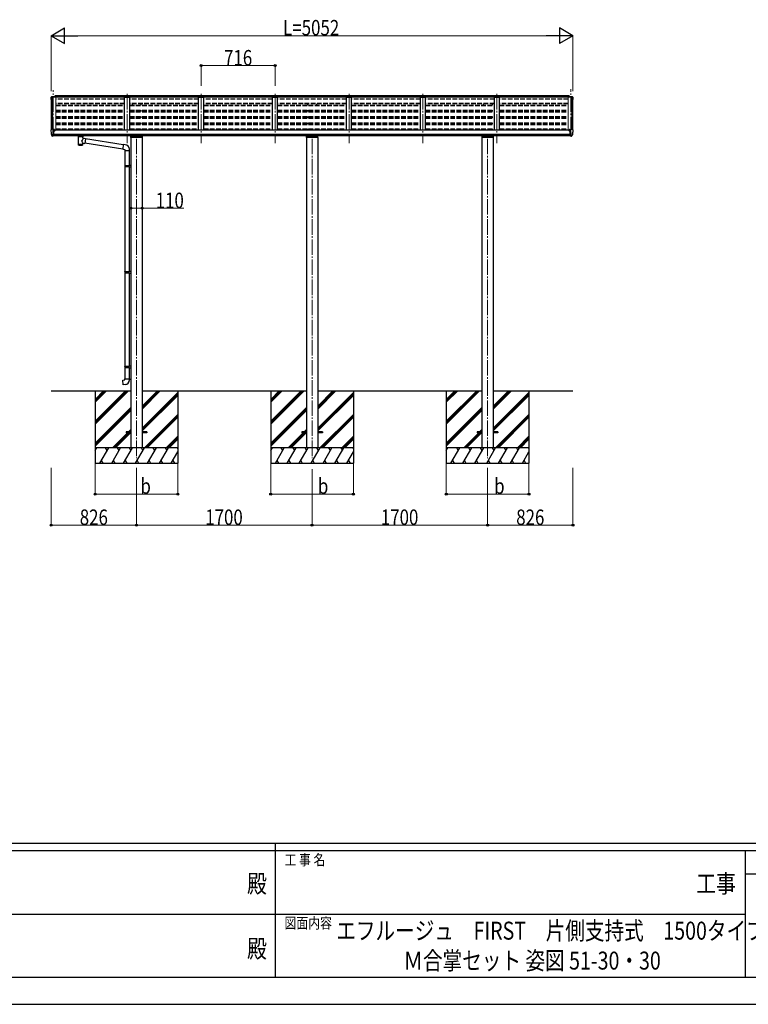
# Model space of a CAD drawing. Units: millimetres. Extents: x 0 to 29435, y 0 to 20790.
# Drawn here: x 12228 to 19282, y 0 to 9542 of the extents above; entities that cross this region are included whole.
import ezdxf
from ezdxf.enums import TextEntityAlignment as Align

# ---------------------------------------------------------------- set-up
doc = ezdxf.new("R2010")
doc.units = ezdxf.units.MM
doc.linetypes.add('YCENTER_1', pattern=[13, 10, -1, 1, -1])
doc.linetypes.add('YHIDDEN_1', pattern=[4, 3, -1])
for name, color, linetype, lineweight in [('USER1', 3, 'Continuous', 13), ('YKK_12', 2, 'Continuous', 13), ('YKK_13', 4, 'Continuous', 30), ('YKK_A1', 4, 'Continuous', 30), ('YKK_D', 6, 'Continuous', 13), ('YKK_ZWAK', 7, 'Continuous', 30)]:
    doc.layers.add(name, color=color, linetype=linetype, lineweight=lineweight)
doc.styles.add('text-b', font='extslim2.shx', dxfattribs={"width": 0.8, "bigfont": 'extfont2.shx'})

msp = doc.modelspace()

# ---------------------------------------------------------------- linework, layer by layer
at = {"layer": 'YKK_12', "linetype": 'YCENTER_1', "lineweight": 13, "ltscale": 15}
for p, q in [((12552, 8451.9), (12552, 8859.3)), ((17564, 8451.9), (17564, 8870))]:
    msp.add_line(p, q, dxfattribs=at)
at = {"layer": 'YKK_12', "linetype": 'YCENTER_1', "ltscale": 15}
for p, q in [((13268, 8822.3), (13268, 8344.7)), ((13984, 8822.3), (13984, 8344.7)), ((14700, 8822.3), (14700, 8344.7)), ((15416, 8822.3), (15416, 8344.7)), ((16132, 8822.3), (16132, 8344.7)), ((16848, 8822.3), (16848, 8344.7)), ((13358, 8387.7), (13358, 5294.1)), ((15058, 8387.7), (15058, 5294.1)), ((16758, 8387.7), (16758, 5294.1))]:
    msp.add_line(p, q, dxfattribs=at)
at = {"layer": 'YKK_13', "linetype": 'Continuous', "lineweight": 13, "ltscale": 0.5}
for p, q in [((12530, 8788.5), (12530, 8787.9)), ((12536.9, 8797.3), (12532.8, 8791.5)), ((12540, 8797.9), (12537.7, 8797.7)), ((12540, 8797.9), (12558.5, 8797.9)), ((12552, 8789.8), (12552, 8797.9)), ((12558.5, 8797.9), (12568.5, 8797.8)), ((12558.5, 8789.8), (12558.5, 8792.7)), ((12568.5, 8792.7), (12558.5, 8792.7)), ((12568.5, 8792.7), (12568.5, 8797.8)), ((17557.5, 8797.9), (17547.5, 8797.8)), ((17547.5, 8792.7), (17547.5, 8797.8)), ((17547.5, 8792.7), (17557.5, 8792.7)), ((17576, 8797.9), (17557.5, 8797.9)), ((17557.5, 8789.8), (17557.5, 8792.7)), ((17564, 8789.8), (17564, 8797.9)), ((17576, 8797.9), (17578.3, 8797.7)), ((17579.1, 8797.3), (17583.2, 8791.5)), ((17586, 8788.5), (17586, 8787.9)), ((13301, 8400.4), (13301, 8417.3)), ((13415, 8400.4), (13301, 8400.4)), ((13304, 8409.7), (13412, 8409.7)), ((13415, 8417.3), (13415, 8400.4)), ((15001, 8400.4), (15001, 8417.3)), ((15115, 8400.4), (15001, 8400.4)), ((15004, 8409.7), (15112, 8409.7)), ((15115, 8417.3), (15115, 8400.4)), ((16701, 8400.4), (16701, 8417.3)), ((16815, 8400.4), (16701, 8400.4)), ((16704, 8409.7), (16812, 8409.7)), ((16815, 8417.3), (16815, 8400.4))]:
    msp.add_line(p, q, dxfattribs=at)
at = {"layer": 'YKK_13'}
for p, q in [((12569, 8804.2), (12569, 8789.8)), ((12569, 8804.2), (12571.5, 8804.2)), ((12570, 8804.2), (12570, 8789.8)), ((17547, 8804.2), (17544.5, 8804.2)), ((17546, 8804.2), (17546, 8789.8)), ((17547, 8804.2), (17547, 8789.8)), ((12530, 8470.9), (12530, 8470.3)), ((12536.9, 8479.7), (12532.8, 8473.9)), ((12544.4, 8413.6), (12534.6, 8429)), ((12540, 8480.3), (12537.7, 8480.2)), ((12552, 8480.3), (12540, 8480.3)), ((12550.5, 8411.9), (12546.8, 8412.1)), ((12550.5, 8411.9), (12552, 8411.8)), ((12552, 8411.8), (12552, 8480.3)), ((12553.5, 8479.4), (12552, 8479.4)), ((12558.5, 8470.6), (12552, 8471)), ((12552, 8425.7), (12555.2, 8426.1)), ((12552, 8414), (12552.5, 8414)), ((12552.5, 8414), (12553, 8415)), ((12558.5, 8415), (12553, 8415)), ((12553.5, 8479.4), (12553.5, 8473.2)), ((12563.2, 8477.9), (12553.5, 8478.6)), ((12553.5, 8475.6), (12567.5, 8475.6)), ((12558.5, 8473.2), (12553.5, 8473.2)), ((12555.2, 8426.1), (12558.5, 8426.5)), ((12558.5, 8415), (12558.5, 8473.2)), ((12563, 8465.4), (12563.5, 8465.4)), ((12563.2, 8477.9), (12563.3, 8477.9)), ((12563.3, 8477.9), (12563.5, 8477.8)), ((12563.5, 8477.8), (12563.6, 8477.8)), ((12563.5, 8465.4), (12563.8, 8465.4)), ((12563.6, 8477.8), (12563.8, 8477.7)), ((12563.8, 8477.7), (12563.9, 8477.7)), ((12563.8, 8466.6), (12563.8, 8465.4)), ((12563.8, 8465.4), (12568.5, 8465.4)), ((12563.9, 8477.7), (12563.9, 8477.6)), ((12563.9, 8477.6), (12564, 8477.5)), ((12564, 8475.6), (12564, 8477.5)), ((12564, 8477.5), (12564, 8477.5)), ((12568.5, 8474.5), (12568.5, 8473.7)), ((12568.5, 8467), (12568.5, 8465.4)), ((12568.5, 8465.4), (12569, 8465.4)), ((12790, 8412), (12790, 8417.3)), ((12794.1, 8411.1), (12794.1, 8325.6)), ((12839.9, 8392.3), (12839.9, 8411.1)), ((12844, 8412), (12844, 8417.3)), ((17547.5, 8465.4), (17547, 8465.4)), ((17547.5, 8474.5), (17547.5, 8473.7)), ((17547.5, 8467), (17547.5, 8465.4)), ((17552.2, 8465.4), (17547.5, 8465.4)), ((17562.5, 8475.6), (17548.5, 8475.6)), ((17552.1, 8477.6), (17552, 8477.5)), ((17552, 8475.6), (17552, 8477.5)), ((17552, 8477.5), (17552, 8477.5)), ((17552.2, 8477.7), (17552.1, 8477.7)), ((17552.1, 8477.7), (17552.1, 8477.6)), ((17552.3, 8477.8), (17552.2, 8477.7)), ((17552.2, 8466.6), (17552.2, 8465.4)), ((17552.5, 8465.4), (17552.2, 8465.4)), ((17552.5, 8477.8), (17552.3, 8477.8)), ((17552.6, 8477.9), (17552.5, 8477.8)), ((17553, 8465.4), (17552.5, 8465.4)), ((17552.8, 8477.9), (17552.6, 8477.9)), ((17552.8, 8477.9), (17562.5, 8478.6)), ((17557.5, 8415), (17557.5, 8473.2)), ((17557.5, 8473.2), (17562.5, 8473.2)), ((17557.5, 8470.6), (17564, 8471)), ((17560.8, 8426.1), (17557.5, 8426.5)), ((17557.5, 8415), (17563, 8415)), ((17564, 8425.7), (17560.8, 8426.1)), ((17562.5, 8479.4), (17564, 8479.4)), ((17562.5, 8479.4), (17562.5, 8473.2)), ((17563.5, 8414), (17563, 8415)), ((17564, 8414), (17563.5, 8414)), ((17564, 8411.8), (17564, 8480.3)), ((17564, 8480.3), (17576, 8480.3)), ((17565.5, 8411.9), (17564, 8411.8)), ((17565.5, 8411.9), (17569.2, 8412.1)), ((17571.6, 8413.6), (17581.4, 8429)), ((17576, 8480.3), (17578.3, 8480.2)), ((17578, 8446.1), (17578, 8434.5)), ((17584.5, 8453), (17578.3, 8446.8)), ((17579.1, 8479.7), (17583.1, 8473.9)), ((17581.8, 8430.5), (17581.8, 8450.2)), ((17586, 8470.9), (17586, 8470.3)), ((12865.1, 8388.4), (12839.9, 8392.3)), ((12839.9, 8325.6), (12839.9, 8346.3)), ((12839.9, 8346), (12858.1, 8343.2)), ((12865.1, 8388.4), (12858.1, 8343.2)), ((13225.1, 8288.4), (12858.4, 8345.3)), ((13228.8, 8330.3), (12864.9, 8386.8)), ((13229, 8332.3), (13225, 8286.4)), ((13249.8, 8330.4), (13229, 8332.3)), ((13225, 8286.4), (13244.9, 8284.7)), ((13244.9, 8284.7), (13244.9, 8274.7)), ((13244.9, 8274.7), (13290.9, 8274.7)), ((13247, 8271.2), (13247, 8130.1)), ((13289, 8271.2), (13289, 8132.6)), ((13290.9, 8274.7), (13290.9, 8285.6)), ((13245, 8128.1), (13246, 8130.1)), ((13245, 8128.1), (13289, 8128.1)), ((13245, 8128.1), (13245, 8120.1)), ((13245, 8120.1), (13289, 8120.1)), ((13245, 8120.1), (13246, 8118.1)), ((13246, 8130.1), (13289, 8130.1)), ((13246, 8118.1), (13289, 8118.1)), ((13247, 8118.1), (13247, 7101.4)), ((13284.5, 8128.1), (13284.1, 8130.1)), ((13284.5, 8120.1), (13284.1, 8118.1)), ((13284.5, 8128.1), (13284.5, 8120.1)), ((13287, 8132.6), (13303, 8133)), ((13287, 8130.6), (13287, 8132.6)), ((13287, 8130.6), (13289, 8130.6)), ((13287, 8117.6), (13289, 8117.6)), ((13287, 8115.6), (13287, 8117.6)), ((13287, 8115.6), (13303, 8115.1)), ((13289, 8117.6), (13289, 8130.6)), ((13289, 8115.5), (13289, 7103.9)), ((13303, 8133), (13303, 8115.1)), ((13245, 7099.4), (13246, 7101.4)), ((13245, 7099.4), (13289, 7099.4)), ((13245, 7099.4), (13245, 7091.4)), ((13245, 7091.4), (13289, 7091.4)), ((13245, 7091.4), (13246, 7089.4)), ((13246, 7101.4), (13289, 7101.4)), ((13246, 7089.4), (13289, 7089.4)), ((13247, 7089.4), (13247, 6183.7)), ((13284.5, 7099.4), (13284.1, 7101.4)), ((13284.5, 7091.4), (13284.1, 7089.4)), ((13284.5, 7099.4), (13284.5, 7091.4)), ((13287, 7103.9), (13303, 7104.4)), ((13287, 7101.9), (13287, 7103.9)), ((13287, 7101.9), (13289, 7101.9)), ((13287, 7088.9), (13289, 7088.9)), ((13287, 7086.9), (13287, 7088.9)), ((13287, 7086.9), (13303, 7086.4)), ((13289, 7088.9), (13289, 7101.9)), ((13289, 7086.8), (13289, 6186.3)), ((13303, 7104.4), (13303, 7086.4)), ((13245, 6181.7), (13246, 6183.7)), ((13245, 6181.7), (13289, 6181.7)), ((13245, 6181.7), (13245, 6173.7)), ((13245, 6173.7), (13289, 6173.7)), ((13245, 6173.7), (13246, 6171.7)), ((13246, 6183.7), (13289, 6183.7)), ((13246, 6171.7), (13289, 6171.7)), ((13247, 6171.7), (13247, 6061.7)), ((13284.5, 6181.7), (13284.1, 6183.7)), ((13284.5, 6173.7), (13284.1, 6171.7)), ((13284.5, 6181.7), (13284.5, 6173.7)), ((13287, 6186.2), (13303, 6186.7)), ((13287, 6184.2), (13287, 6186.2)), ((13287, 6184.2), (13289, 6184.2)), ((13287, 6171.2), (13289, 6171.2)), ((13287, 6169.2), (13287, 6171.2)), ((13287, 6169.2), (13303, 6168.7)), ((13289, 6171.2), (13289, 6184.2)), ((13289, 6169.1), (13289, 6061.7)), ((13303, 6186.7), (13303, 6168.7)), ((13225.1, 6050), (13245, 6051.7)), ((13229.1, 6004.1), (13225.1, 6050)), ((13245, 6061.7), (13291, 6061.7)), ((13245, 6051.7), (13245, 6061.7)), ((13291, 6061.7), (13291, 6050.8)), ((13249.9, 6006), (13229.1, 6004.1)), ((13258, 5548.6), (13258, 5539.6)), ((13303, 5548.6), (13258, 5548.6)), ((13303, 5539.6), (13258, 5539.6)), ((13458, 5548.6), (13413, 5548.6)), ((13458, 5539.6), (13413, 5539.6)), ((13458, 5548.6), (13458, 5539.6)), ((14958, 5548.6), (14958, 5539.6)), ((15003, 5548.6), (14958, 5548.6)), ((15003, 5539.6), (14958, 5539.6)), ((15158, 5548.6), (15113, 5548.6)), ((15158, 5539.6), (15113, 5539.6)), ((15158, 5548.6), (15158, 5539.6)), ((16658, 5548.6), (16658, 5539.6)), ((16703, 5548.6), (16658, 5548.6)), ((16703, 5539.6), (16658, 5539.6)), ((16858, 5548.6), (16813, 5548.6)), ((16858, 5539.6), (16813, 5539.6)), ((16858, 5548.6), (16858, 5539.6))]:
    msp.add_line(p, q, dxfattribs=at)
at = {"layer": 'YKK_13', "linetype": 'Continuous', "lineweight": 13, "ltscale": 0.5}
for centre, radius, start, end in [((12533, 8788.5), 3, 93, 180), ((12732, 8787.9), 202, 180, 188.08549), ((12537.7, 8796.7), 1, 93.5, 145), ((17578.3, 8796.7), 1, 35, 86.5), ((17583, 8788.5), 3, 0, 87), ((17384, 8787.9), 202, 351.91451, 0)]:
    msp.add_arc(centre, radius, start, end, dxfattribs=at)
at = {"layer": 'YKK_13'}
for centre, radius, start, end in [((12533, 8470.9), 3, 93, 180), ((12722.5, 8470.3), 192.5, 180.0008, 192.1233), ((12537.2, 8430.5), 3, 191.83348, 210), ((12537.7, 8479.2), 1, 93.5, 145), ((12547, 8415.1), 3, 210, 266.5), ((12566, 8465.4), 2.5, 151.64236, 180), ((12566, 8465.4), 2.5, 0, 151.64236), ((17550, 8465.4), 2.5, 28.35764, 180), ((17550, 8465.4), 2.5, 0, 28.35764), ((17569, 8415.1), 3, 273.5, 330), ((17579, 8446.1), 1, 135, 180), ((17579, 8434.5), 1, 180, 266.70942), ((17578.3, 8479.2), 1, 35, 86.5), ((17578.8, 8430.5), 3, 330, 86.70942), ((17583, 8470.9), 3, 0, 87), ((17582.4, 8455.1), 3, 315, 355.39685), ((17393.5, 8470.3), 192.5, 355.39685, 359.9992), ((13245.9, 8285.6), 45, 0, 85), ((13246, 6050.8), 45, 275, 0)]:
    msp.add_arc(centre, radius, start, end, dxfattribs=at)
at = {"layer": 'YKK_13', "extrusion": (0, 0, -1)}
for centre, major_axis, ratio, start_param, end_param in [((12567.5, 8474.5), (-0.02, 1.1), 0.906239, 0.020639, 1.591436), ((12817, 8325.6), (22.9, 0), 0.101955, 6.282972, 9.424821), ((12817, 8365.8), (-22.8, -26.6), 0.234429, 3.156333, 4.597638), ((12819.5, 8368.4), (20.3, -22.2), 0.045535, 4.975651, 6.24419)]:
    msp.add_ellipse(centre, major_axis=major_axis, ratio=ratio, start_param=start_param, end_param=end_param, dxfattribs=at)
at = {"layer": 'YKK_13'}
for centre, major_axis, ratio, start_param, end_param in [((12817, 8412.1), (27.1, 0), 0.069685, 3.141593, 6.283185), ((12828, 8414.5), (16, 0), 0.361356, 6.263698, 6.283185), ((17548.5, 8474.5), (0.02, 1.1), 0.906239, 0.020639, 1.591436), ((12817, 8338.1), (22.9, 0), 0.122865, 3.141593, 6.283185)]:
    msp.add_ellipse(centre, major_axis=major_axis, ratio=ratio, start_param=start_param, end_param=end_param, dxfattribs=at)
at = {"layer": 'YKK_A1', "linetype": 'Continuous', "lineweight": 13, "ltscale": 0.5}
for p, q in [((12532, 8788.5), (12532, 8473.8)), ((12532.9, 8789.4), (12540.8, 8789.8)), ((12541.1, 8789.6), (12541.7, 8788)), ((12541.7, 8480.3), (12541.7, 8789.8)), ((12541.7, 8789.8), (12577, 8789.8)), ((12577, 8789.8), (12577, 8473.7)), ((17539, 8789.8), (17539, 8473.7)), ((17574.3, 8789.8), (17539, 8789.8)), ((17574.3, 8480.3), (17574.3, 8789.8)), ((17574.9, 8789.6), (17574.3, 8788)), ((17583, 8789.4), (17575.2, 8789.8)), ((17584, 8788.5), (17584, 8473.8))]:
    msp.add_line(p, q, dxfattribs=at)
at = {"layer": 'YKK_A1'}
for p, q in [((12541, 8789.7), (12541, 8480.3)), ((17547, 8804.2), (12571.5, 8804.2)), ((12571.5, 8804.2), (12571.5, 8789.8)), ((17547, 8789.8), (12571.5, 8789.8)), ((13243, 8473.7), (13243, 8789.8)), ((13243, 8789.8), (13293, 8789.8)), ((13293, 8473.7), (13293, 8789.8)), ((13959, 8473.7), (13959, 8789.8)), ((13959, 8789.8), (14009, 8789.8)), ((14009, 8473.7), (14009, 8789.8)), ((14675, 8473.7), (14675, 8789.8)), ((14675, 8789.8), (14725, 8789.8)), ((14725, 8473.7), (14725, 8789.8)), ((15391, 8473.7), (15391, 8789.8)), ((15391, 8789.8), (15441, 8789.8)), ((15441, 8473.7), (15441, 8789.8)), ((16107, 8473.7), (16107, 8789.8)), ((16107, 8789.8), (16157, 8789.8)), ((16157, 8473.7), (16157, 8789.8)), ((16823, 8473.7), (16823, 8789.8)), ((16823, 8789.8), (16873, 8789.8)), ((16873, 8473.7), (16873, 8789.8)), ((17544.5, 8804.2), (17544.5, 8789.8)), ((17575, 8789.7), (17575, 8480.3)), ((12552, 8489.9), (12552, 8489.9)), ((12553.5, 8473.7), (17562.5, 8473.7)), ((12558.5, 8430.9), (17557.5, 8430.9)), ((17557.5, 8417.3), (12558.5, 8417.3)), ((13303, 8400.4), (13303, 5394.1)), ((13413, 8400.4), (13413, 5394.1)), ((15003, 8400.4), (15003, 5394.1)), ((15113, 8400.4), (15113, 5394.1)), ((16703, 8400.4), (16703, 5394.1)), ((16813, 8400.4), (16813, 5394.1)), ((17564, 8482.6), (17564, 8482.6)), ((12532, 5944.1), (13303, 5944.1)), ((12958, 5944.1), (12958, 5244.1)), ((13413, 5944.1), (15003, 5944.1)), ((13758, 5944.1), (13758, 5244.1)), ((14658, 5944.1), (14658, 5244.1)), ((15113, 5944.1), (16703, 5944.1)), ((15458, 5944.1), (15458, 5244.1)), ((16358, 5944.1), (16358, 5244.1)), ((16813, 5944.1), (17584, 5944.1)), ((17158, 5944.1), (17158, 5244.1))]:
    msp.add_line(p, q, dxfattribs=at)
at = {"layer": 'YKK_A1', "linetype": 'YHIDDEN_1', "ltscale": 15}
for p, q in [((13243, 8772.9), (12577, 8772.9)), ((13243, 8730.1), (12577, 8730.1)), ((13243, 8726.8), (12577, 8726.8)), ((12577, 8713.8), (13243, 8713.8)), ((12577, 8710.7), (13243, 8710.7)), ((13959, 8772.9), (13293, 8772.9)), ((13959, 8730.1), (13293, 8730.1)), ((13959, 8726.8), (13293, 8726.8)), ((13293, 8713.8), (13959, 8713.8)), ((13293, 8710.7), (13959, 8710.7)), ((13315.5, 8726.8), (13315.5, 8713.8)), ((13400.5, 8726.8), (13400.5, 8713.8)), ((14675, 8772.9), (14009, 8772.9)), ((14675, 8730.1), (14009, 8730.1)), ((14675, 8726.8), (14009, 8726.8)), ((14009, 8713.8), (14675, 8713.8)), ((14009, 8710.7), (14675, 8710.7)), ((15391, 8772.9), (14725, 8772.9)), ((15391, 8730.1), (14725, 8730.1)), ((15391, 8726.8), (14725, 8726.8)), ((14725, 8713.8), (15391, 8713.8)), ((14725, 8710.7), (15391, 8710.7)), ((15015.5, 8726.8), (15015.5, 8713.8)), ((15100.5, 8726.8), (15100.5, 8713.8)), ((16107, 8772.9), (15441, 8772.9)), ((16107, 8730.1), (15441, 8730.1)), ((16107, 8726.8), (15441, 8726.8)), ((15441, 8713.8), (16107, 8713.8)), ((15441, 8710.7), (16107, 8710.7)), ((16823, 8772.9), (16157, 8772.9)), ((16823, 8730.1), (16157, 8730.1)), ((16823, 8726.8), (16157, 8726.8)), ((16157, 8713.8), (16823, 8713.8)), ((16157, 8710.7), (16823, 8710.7)), ((16715.5, 8726.8), (16715.5, 8713.8)), ((16800.5, 8726.8), (16800.5, 8713.8)), ((17539, 8772.9), (16873, 8772.9)), ((17539, 8730.1), (16873, 8730.1)), ((17539, 8726.7), (16873, 8726.7)), ((16873, 8713.8), (17539, 8713.8)), ((16873, 8710.7), (17539, 8710.7)), ((12577, 8666), (13243, 8666)), ((12577, 8652.6), (13243, 8652.6)), ((12577, 8649.5), (13243, 8649.5)), ((12577, 8604.9), (13243, 8604.9)), ((12577, 8591.5), (13243, 8591.5)), ((12577, 8588.4), (13243, 8588.4)), ((13293, 8666), (13959, 8666)), ((13293, 8652.6), (13959, 8652.6)), ((13293, 8649.5), (13959, 8649.5)), ((13293, 8604.9), (13959, 8604.9)), ((13293, 8591.5), (13959, 8591.5)), ((13293, 8588.4), (13959, 8588.4)), ((13315.5, 8666), (13315.5, 8652.6)), ((13315.5, 8604.9), (13315.5, 8591.5)), ((13400.5, 8666), (13400.5, 8652.6)), ((13400.5, 8604.9), (13400.5, 8591.5)), ((14009, 8666), (14675, 8666)), ((14009, 8652.6), (14675, 8652.6)), ((14009, 8649.5), (14675, 8649.5)), ((14009, 8604.9), (14675, 8604.9)), ((14009, 8591.5), (14675, 8591.5)), ((14009, 8588.4), (14675, 8588.4)), ((14725, 8666), (15391, 8666)), ((14725, 8652.6), (15391, 8652.6)), ((14725, 8649.5), (15391, 8649.5)), ((14725, 8604.9), (15391, 8604.9)), ((14725, 8591.5), (15391, 8591.5)), ((14725, 8588.4), (15391, 8588.4)), ((15015.5, 8666), (15015.5, 8652.6)), ((15015.5, 8604.9), (15015.5, 8591.5)), ((15100.5, 8666), (15100.5, 8652.6)), ((15100.5, 8604.9), (15100.5, 8591.5)), ((15441, 8666), (16107, 8666)), ((15441, 8652.6), (16107, 8652.6)), ((15441, 8649.5), (16107, 8649.5)), ((15441, 8604.9), (16107, 8604.9)), ((15441, 8591.5), (16107, 8591.5)), ((15441, 8588.4), (16107, 8588.4)), ((16157, 8666), (16823, 8666)), ((16157, 8652.6), (16823, 8652.6)), ((16157, 8649.5), (16823, 8649.5)), ((16157, 8604.9), (16823, 8604.9)), ((16157, 8591.5), (16823, 8591.5)), ((16157, 8588.4), (16823, 8588.4)), ((16715.5, 8666), (16715.5, 8652.6)), ((16715.5, 8604.9), (16715.5, 8591.5)), ((16800.5, 8666), (16800.5, 8652.6)), ((16800.5, 8604.9), (16800.5, 8591.5)), ((16873, 8666), (17539, 8666)), ((16873, 8652.6), (17539, 8652.6)), ((16873, 8649.5), (17539, 8649.5)), ((16873, 8604.9), (17539, 8604.9)), ((16873, 8591.5), (17539, 8591.5)), ((16873, 8588.4), (17539, 8588.4)), ((12577, 8543.7), (13243, 8543.7)), ((12577, 8530.3), (13243, 8530.3)), ((12577, 8527.2), (13243, 8527.2)), ((13293, 8543.7), (13959, 8543.7)), ((13293, 8530.3), (13959, 8530.3)), ((13293, 8527.2), (13959, 8527.2)), ((13315.5, 8543.7), (13315.5, 8530.3)), ((13400.5, 8543.7), (13400.5, 8530.3)), ((14009, 8543.7), (14675, 8543.7)), ((14009, 8530.3), (14675, 8530.3)), ((14009, 8527.2), (14675, 8527.2)), ((14725, 8543.7), (15391, 8543.7)), ((14725, 8530.3), (15391, 8530.3)), ((14725, 8527.2), (15391, 8527.2)), ((15015.5, 8543.7), (15015.5, 8530.3)), ((15100.5, 8543.7), (15100.5, 8530.3)), ((15441, 8543.7), (16107, 8543.7)), ((15441, 8530.3), (16107, 8530.3)), ((15441, 8527.2), (16107, 8527.2)), ((16157, 8543.7), (16823, 8543.7)), ((16157, 8530.3), (16823, 8530.3)), ((16157, 8527.2), (16823, 8527.2)), ((16715.5, 8543.7), (16715.5, 8530.3)), ((16800.5, 8543.7), (16800.5, 8530.3)), ((16873, 8543.7), (17539, 8543.7)), ((16873, 8530.3), (17539, 8530.3)), ((16873, 8527.2), (17539, 8527.2)), ((12577, 8482.6), (13243, 8482.6)), ((13293, 8482.6), (13959, 8482.6)), ((13315.5, 8482.6), (13315.5, 8473.7)), ((13400.5, 8482.6), (13400.5, 8473.7)), ((14009, 8482.6), (14675, 8482.6)), ((14725, 8482.6), (15391, 8482.6)), ((15015.5, 8482.6), (15015.5, 8473.7)), ((15100.5, 8482.6), (15100.5, 8473.7)), ((15441, 8482.6), (16107, 8482.6)), ((16157, 8482.6), (16823, 8482.6)), ((16715.5, 8482.6), (16715.5, 8473.7)), ((16800.5, 8482.6), (16800.5, 8473.7)), ((16873, 8482.6), (17539, 8482.6))]:
    msp.add_line(p, q, dxfattribs=at)
at = {"layer": 'YKK_A1', "linetype": 'Continuous'}
for p, q in [((12958, 5650), (13252.2, 5944.1)), ((12958, 5635.8), (13266.3, 5944.1)), ((12958, 5621.7), (13280.5, 5944.1)), ((12958, 5833.8), (13068.3, 5944.1)), ((12958, 5848), (13054.2, 5944.1)), ((12958, 5862.1), (13040, 5944.1)), ((13413, 5768.3), (13588.8, 5944.1)), ((13413, 5782.5), (13574.7, 5944.1)), ((13413, 5796.6), (13560.5, 5944.1)), ((13413, 5584.5), (13758, 5929.5)), ((14658, 5650), (14952.2, 5944.1)), ((14658, 5635.8), (14966.3, 5944.1)), ((14658, 5621.7), (14980.5, 5944.1)), ((14658, 5833.8), (14768.3, 5944.1)), ((14658, 5848), (14754.2, 5944.1)), ((14658, 5862.1), (14740, 5944.1)), ((15113, 5768.3), (15288.8, 5944.1)), ((15113, 5782.5), (15274.7, 5944.1)), ((15113, 5796.6), (15260.5, 5944.1)), ((15113, 5584.5), (15458, 5929.5)), ((16358, 5650), (16652.2, 5944.1)), ((16358, 5635.8), (16666.3, 5944.1)), ((16358, 5621.7), (16680.5, 5944.1)), ((16358, 5833.8), (16468.3, 5944.1)), ((16358, 5848), (16454.2, 5944.1)), ((16358, 5862.1), (16440, 5944.1)), ((16813, 5768.3), (16988.8, 5944.1)), ((16813, 5782.5), (16974.7, 5944.1)), ((16813, 5796.6), (16960.5, 5944.1)), ((16813, 5584.5), (17158, 5929.5)), ((13413, 5570.3), (13758, 5915.3)), ((13413, 5556.2), (13758, 5901.2)), ((15113, 5570.3), (15458, 5915.3)), ((15113, 5556.2), (15458, 5901.2)), ((16813, 5570.3), (17158, 5915.3)), ((16813, 5556.2), (17158, 5901.2)), ((12958, 5437.8), (13303, 5782.8)), ((12958, 5423.7), (13303, 5768.7)), ((12958, 5409.6), (13303, 5754.5)), ((14658, 5437.8), (15003, 5782.8)), ((14658, 5423.7), (15003, 5768.7)), ((14658, 5409.6), (15003, 5754.5)), ((16358, 5437.8), (16703, 5782.8)), ((16358, 5423.7), (16703, 5768.7)), ((16358, 5409.6), (16703, 5754.5)), ((13434.8, 5394.1), (13758, 5717.3)), ((13448.9, 5394.1), (13758, 5703.2)), ((13463.1, 5394.1), (13758, 5689)), ((15134.8, 5394.1), (15458, 5717.3)), ((15148.9, 5394.1), (15458, 5703.2)), ((15163.1, 5394.1), (15458, 5689)), ((16834.8, 5394.1), (17158, 5717.3)), ((16848.9, 5394.1), (17158, 5703.2)), ((16863.1, 5394.1), (17158, 5689)), ((13126.4, 5394.1), (13271.9, 5539.6)), ((13140.6, 5394.1), (13286.1, 5539.6)), ((13154.7, 5394.1), (13300.2, 5539.6)), ((13280.9, 5548.6), (13303, 5570.7)), ((13295.1, 5548.6), (13303, 5556.6)), ((14826.4, 5394.1), (14971.9, 5539.6)), ((14840.6, 5394.1), (14986.1, 5539.6)), ((14854.7, 5394.1), (15000.2, 5539.6)), ((14980.9, 5548.6), (15003, 5570.7)), ((14995.1, 5548.6), (15003, 5556.6)), ((16526.4, 5394.1), (16671.9, 5539.6)), ((16540.6, 5394.1), (16686.1, 5539.6)), ((16554.7, 5394.1), (16700.2, 5539.6)), ((16680.9, 5548.6), (16703, 5570.7)), ((16695.1, 5548.6), (16703, 5556.6)), ((13646.9, 5394.1), (13758, 5505.2)), ((13661.1, 5394.1), (13758, 5491.1)), ((13675.2, 5394.1), (13758, 5476.9)), ((15346.9, 5394.1), (15458, 5505.2)), ((15361.1, 5394.1), (15458, 5491.1)), ((15375.2, 5394.1), (15458, 5476.9)), ((17046.9, 5394.1), (17158, 5505.2)), ((17061.1, 5394.1), (17158, 5491.1)), ((17075.2, 5394.1), (17158, 5476.9)), ((13758, 5394.1), (12958, 5394.1)), ((12958, 5366.6), (12973.9, 5394.1)), ((13002.7, 5244.1), (13089.3, 5394.1)), ((13074.3, 5368.2), (13059.3, 5394.1)), ((13118.2, 5244.1), (13204.8, 5394.1)), ((13189.8, 5368.2), (13174.8, 5394.1)), ((13233.7, 5244.1), (13320.3, 5394.1)), ((13305.3, 5368.2), (13290.3, 5394.1)), ((13349.2, 5244.1), (13435.8, 5394.1)), ((13420.8, 5368.2), (13405.8, 5394.1)), ((13464.6, 5244.1), (13551.2, 5394.1)), ((13536.2, 5368.2), (13521.2, 5394.1)), ((13580.1, 5244.1), (13666.7, 5394.1)), ((13636.7, 5394.1), (13651.7, 5368.2)), ((13695.6, 5244.1), (13758, 5352.3)), ((13752.2, 5394.1), (13758, 5384)), ((15458, 5394.1), (14658, 5394.1)), ((14658, 5366.6), (14673.9, 5394.1)), ((14702.7, 5244.1), (14789.3, 5394.1)), ((14774.3, 5368.2), (14759.3, 5394.1)), ((14818.2, 5244.1), (14904.8, 5394.1)), ((14889.8, 5368.2), (14874.8, 5394.1)), ((14933.7, 5244.1), (15020.3, 5394.1)), ((15005.3, 5368.2), (14990.3, 5394.1)), ((15049.2, 5244.1), (15135.8, 5394.1)), ((15120.8, 5368.2), (15105.8, 5394.1)), ((15164.6, 5244.1), (15251.2, 5394.1)), ((15236.2, 5368.2), (15221.2, 5394.1)), ((15280.1, 5244.1), (15366.7, 5394.1)), ((15336.7, 5394.1), (15351.7, 5368.2)), ((15395.6, 5244.1), (15458, 5352.3)), ((15452.2, 5394.1), (15458, 5384)), ((17158, 5394.1), (16358, 5394.1)), ((16358, 5366.6), (16373.9, 5394.1)), ((16402.7, 5244.1), (16489.3, 5394.1)), ((16474.3, 5368.2), (16459.3, 5394.1)), ((16518.2, 5244.1), (16604.8, 5394.1)), ((16589.8, 5368.2), (16574.8, 5394.1)), ((16633.7, 5244.1), (16720.3, 5394.1)), ((16705.3, 5368.2), (16690.3, 5394.1)), ((16749.2, 5244.1), (16835.8, 5394.1)), ((16820.8, 5368.2), (16805.8, 5394.1)), ((16864.6, 5244.1), (16951.2, 5394.1)), ((16936.2, 5368.2), (16921.2, 5394.1)), ((16980.1, 5244.1), (17066.7, 5394.1)), ((17036.7, 5394.1), (17051.7, 5368.2)), ((17095.6, 5244.1), (17158, 5352.3)), ((17152.2, 5394.1), (17158, 5384)), ((13017.7, 5270.1), (13032.7, 5244.1)), ((13133.2, 5270.1), (13148.2, 5244.1)), ((13248.7, 5270.1), (13263.7, 5244.1)), ((13364.2, 5270.1), (13379.2, 5244.1)), ((13479.6, 5270.1), (13494.6, 5244.1)), ((13595.1, 5270.1), (13610.1, 5244.1)), ((13710.6, 5270.1), (13725.6, 5244.1)), ((14717.7, 5270.1), (14732.7, 5244.1)), ((14833.2, 5270.1), (14848.2, 5244.1)), ((14948.7, 5270.1), (14963.7, 5244.1)), ((15064.2, 5270.1), (15079.2, 5244.1)), ((15179.6, 5270.1), (15194.6, 5244.1)), ((15295.1, 5270.1), (15310.1, 5244.1)), ((15410.6, 5270.1), (15425.6, 5244.1)), ((16417.7, 5270.1), (16432.7, 5244.1)), ((16533.2, 5270.1), (16548.2, 5244.1)), ((16648.7, 5270.1), (16663.7, 5244.1)), ((16764.2, 5270.1), (16779.2, 5244.1)), ((16879.6, 5270.1), (16894.6, 5244.1)), ((16995.1, 5270.1), (17010.1, 5244.1)), ((17110.6, 5270.1), (17125.6, 5244.1)), ((12958, 5244.1), (13758, 5244.1)), ((14658, 5244.1), (15458, 5244.1)), ((16358, 5244.1), (17158, 5244.1))]:
    msp.add_line(p, q, dxfattribs=at)
at = {"layer": 'YKK_A1'}
for centre in [(12566, 8465.8), (17550, 8465.4)]:
    msp.add_circle(centre, 3, dxfattribs=at)
at = {"layer": 'YKK_A1', "linetype": 'Continuous', "lineweight": 13, "ltscale": 0.5}
for centre, radius, start, end in [((12533, 8788.4), 1, 93, 173.32986), ((12540.8, 8789.5), 0.301, 21.06327, 92.86679), ((17575.2, 8789.5), 0.3, 86.98858, 159), ((17583, 8788.4), 1, 6.67014, 87)]:
    msp.add_arc(centre, radius, start, end, dxfattribs=at)
at = {"layer": 'YKK_D', "lineweight": -2}
for p, q in [((12532, 9386.7), (12661.9, 9461.7)), ((12661.9, 9311.7), (12661.9, 9461.7)), ((17584, 9386.7), (17454.1, 9461.7)), ((17454.1, 9461.7), (17454.1, 9311.7)), ((12532, 9386.7), (12661.9, 9311.7)), ((12532, 9386.7), (12791.8, 9386.7)), ((17584, 9386.7), (17324.2, 9386.7)), ((17584, 9386.7), (17454.1, 9311.7))]:
    msp.add_line(p, q, dxfattribs=at)
at = {"layer": 'YKK_D'}
for p, q in [((12532, 8848.3), (12532, 9387.7)), ((12682, 9386.7), (17434, 9386.7)), ((17584, 8848.3), (17584, 9387.7)), ((13984, 8902.3), (13984, 9097.7)), ((13984, 9096.7), (14700, 9096.7)), ((14700, 8902.3), (14700, 9097.7)), ((13303, 7714.6), (13413, 7714.6)), ((13413, 7714.6), (13817.2, 7714.6)), ((12532, 5197.9), (12532, 4643.1)), ((12958, 5243.1), (12958, 4943.1)), ((13358, 5197.9), (13358, 4643.1)), ((13358, 5197.9), (13358, 4643.1)), ((13758, 5243.1), (13758, 4943.1)), ((14658, 5243.1), (14658, 4943.1)), ((15058, 5185.8), (15058, 4643.1)), ((15058, 5185.8), (15058, 4643.1)), ((15458, 5243.1), (15458, 4943.1)), ((16358, 5243.1), (16358, 4943.1)), ((16758, 5197.9), (16758, 4643.1)), ((16758, 5197.9), (16758, 4643.1)), ((17158, 5243.1), (17158, 4943.1)), ((17584, 5197.9), (17584, 4643.1)), ((13758, 4944.1), (12958, 4944.1)), ((15458, 4944.1), (14658, 4944.1)), ((16358, 4944.1), (17158, 4944.1)), ((12532, 4644.1), (13358, 4644.1)), ((13358, 4644.1), (15058, 4644.1)), ((15058, 4644.1), (16758, 4644.1)), ((16758, 4644.1), (17584, 4644.1))]:
    msp.add_line(p, q, dxfattribs=at)
at = {"layer": 'YKK_D', "linetype": 'ByBlock', "lineweight": -2}
for centre in [(13984, 9096.7), (14700, 9096.7), (13303, 7714.6), (13413, 7714.6), (12958, 4944.1), (13758, 4944.1), (14658, 4944.1), (15458, 4944.1), (16358, 4944.1), (17158, 4944.1), (12532, 4644.1), (13358, 4644.1), (13358, 4644.1), (15058, 4644.1), (15058, 4644.1), (16758, 4644.1), (16758, 4644.1), (17584, 4644.1)]:
    msp.add_circle(centre, 10, dxfattribs=at)
at = {"layer": 'YKK_ZWAK'}
for p, q in [((28350.1, 1557.5), (1050.1, 1557.5)), ((14700.1, 1557.5), (14700.1, 262.5)), ((14700.1, 1487.5), (10150.1, 1487.5)), ((19250.1, 1487.5), (14700.1, 1487.5)), ((21665.1, 1487.5), (19250.1, 1487.5)), ((19250.1, 1487.5), (19250.1, 262.5)), ((21665.1, 1260), (19250.1, 1260)), ((10176.3, 875), (14700.1, 875)), ((14700.1, 875), (19250.1, 875)), ((10150.1, 262.5), (14700.1, 262.5)), ((14700.1, 262.5), (19250.1, 262.5)), ((19250.1, 262.5), (21665.1, 262.5)), ((0, 0), (29435, 0))]:
    msp.add_line(p, q, dxfattribs=at)
msp.add_point((14700.1, 262.5), dxfattribs=at)

# ---------------------------------------------------------------- texts
at = {"layer": 'USER1', "style": 'text-b', "width": 0.8}
for s, p in [('エフルージュ\u3000FIRST\u3000片側支持式\u30001500タイプ', (15292.6, 626.7)), ('Ｍ合掌セット 姿図 51-30・30', (15942.2, 336.7))]:
    msp.add_text(s, height=174, dxfattribs=at).set_placement(p)
at = {"layer": 'YKK_D', "style": 'text-b', "width": 0.8}
for s, p in [('L=5052', (14778, 9389)), ('716', (14206, 9097.7)), ('110', (13544.2, 7715.6)), ('b', (13396.2, 4946.5)), ('b', (15114.6, 4946.5)), ('b', (16821.1, 4946.5)), ('826', (12809, 4645.1)), ('1700', (14024, 4645.1)), ('1700', (15724, 4645.1)), ('826', (17035, 4645.1))]:
    msp.add_text(s, height=150, dxfattribs=at).set_placement(p)
at = {"layer": 'YKK_ZWAK', "style": 'text-b', "width": 0.8}
for s, p in [('工 事 名', (14791.9, 1347.5)), ('図面内容', (14791.9, 735))]:
    msp.add_text(s, height=105, dxfattribs=at).set_placement(p)
for s, p in [('殿', (14525, 1146.2)), ('工事', (18970, 1146.4)), ('殿', (14525, 516.2))]:
    msp.add_text(s, height=175, dxfattribs=at).set_placement(p, align=Align.MIDDLE)

doc.saveas('drawing.dxf')
